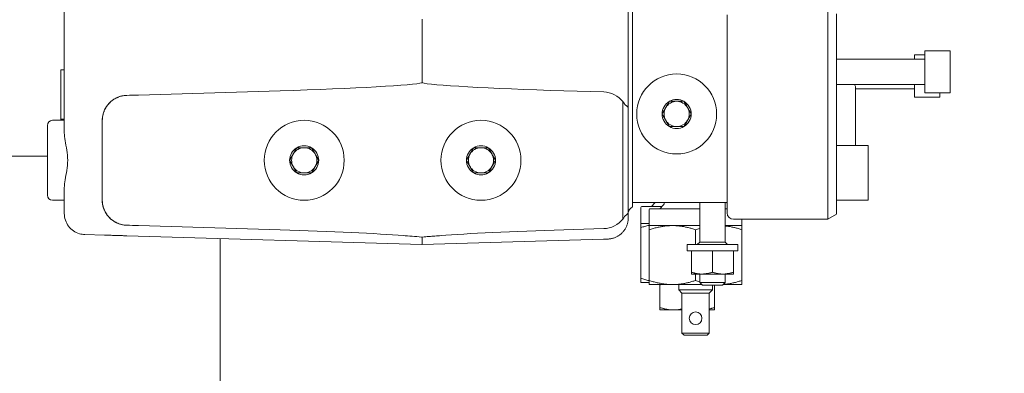
# Model space of a CAD drawing. Extents: x -277 to 148, y -99 to 381.
# Drawn here: x 103 to 112, y 150 to 153 of the extents above; entities that cross this region are included whole.
import ezdxf

# ---------------------------------------------------------------- set-up
doc = ezdxf.new("R2010")
doc.units = 0
doc.header["$LTSCALE"] = 0.5
doc.header["$MEASUREMENT"] = 0
doc.layers.get('Defpoints').update_dxf_attribs({"linetype": 'CONTINUOUS'})
doc.layers.add('DIM', color=86, linetype='CONTINUOUS', lineweight=5)
doc.layers.add('Visible (ANSI)', color=7, linetype='CONTINUOUS', lineweight=9)
doc.styles.add('ARIALNARROW', font='ARIALN.TTF')
doc.dimstyles.new('0375XP', dxfattribs={"dimscale": 26.6667, "dimtxt": 0.0938, "dimasz": 0.0938, "dimexe": 0.046, "dimexo": 0.046, "dimgap": 0.09, "dimtad": 0, "dimdec": 4, "dimzin": 3, "dimdsep": 46, "dimlunit": 4, "dimtxsty": 'ARIALNARROW', "dimcen": -0.0938, "dimclrd": 256, "dimclre": 256, "dimclrt": 256, "dimadec": 0, "dimazin": 0, "dimtfac": 1, "dimtdec": 4, "dimtofl": 0, "dimtmove": 0, "dimatfit": 3, "dimfxl": 1, "dimfrac": 2, "dimtolj": 1, "dimtzin": 0, "dimarcsym": 0})

# ---------------------------------------------------------------- blocks, each defined once
blk = doc.blocks.new('*D40')
at = {"layer": 'Defpoints', "color": 0, "transparency": 16777216}
for p in [(119.3359, 166.9835), (115.4455, 130.9835), (119.3359, 130.9835)]:
    blk.add_point(p, dxfattribs=at)
at = {"layer": 'DIM', "lineweight": -2, "transparency": 16777216}
for p, q in [((118.1093, 166.9835), (114.2188, 166.9835)), ((115.4455, 164.4822), (115.4455, 162.6197)), ((115.4455, 133.4849), (115.4455, 133.6611)), ((118.1093, 130.9835), (114.2188, 130.9835))]:
    blk.add_line(p, q, dxfattribs=at)
at = {"layer": 'DIM', "transparency": 16777216}
for points in [[(115.0286, 164.4822), (115.8624, 164.4822), (115.4455, 166.9835)], [(115.0286, 133.4849), (115.8624, 133.4849), (115.4455, 130.9835)]]:
    blk.add_solid(points, dxfattribs=at)
at = {"layer": 'DIM', "transparency": 16777216, "insert": (115.4455, 148.1404), "char_height": 2.501336, "attachment_point": 5, "rotation": 90, "style": 'ARIALNARROW'}
blk.add_mtext('\\A1;3\'-0" X 7\'-0" DOOR', dxfattribs=at)

msp = doc.modelspace()

# ---------------------------------------------------------------- linework, layer by layer
at = {"layer": 'Visible (ANSI)'}
for p, q in [((109.00937, 155.42102), (109.00937, 151.60212)), ((103.69441, 153.45393), (103.69441, 152.1929)), ((108.97, 152.60146), (108.97, 153.40904)), ((109.8952, 153.29503), (109.8952, 151.44464)), ((110.83699, 153.35409), (110.83699, 151.38558)), ((110.91882, 151.43283), (110.91882, 153.30684)), ((107.04086, 153.25567), (107.04086, 152.66504)), ((111.64716, 152.92102), (111.64716, 152.88165)), ((111.64716, 152.92102), (111.74559, 152.92102)), ((111.74559, 152.96039), (111.74559, 152.56668)), ((111.74559, 152.96039), (111.98181, 152.96039)), ((111.98181, 152.96039), (111.98181, 152.56668)), ((111.74559, 152.88165), (110.91882, 152.88165)), ((103.66291, 152.77222), (103.66291, 152.78292)), ((103.69441, 152.78292), (103.66291, 152.78292)), ((103.66291, 152.67886), (103.66291, 152.77222)), ((103.66291, 152.32015), (103.66291, 152.67886)), ((111.74559, 152.64543), (110.91882, 152.64543)), ((111.64716, 152.64543), (111.64716, 152.52731)), ((104.38725, 152.54698), (104.27795, 152.54374)), ((105.71493, 152.58639), (104.38725, 152.54698)), ((108.74079, 152.57529), (108.3668, 152.58639)), ((111.09598, 152.07456), (111.09598, 152.61787)), ((111.64716, 152.60606), (111.09598, 152.60606)), ((111.74559, 152.56668), (111.98181, 152.56668)), ((111.88338, 152.56668), (111.88338, 152.52731)), ((108.92075, 152.48353), (108.92075, 151.39)), ((111.64716, 152.52731), (111.88338, 152.52731)), ((108.97, 152.42286), (108.97, 151.45069)), ((103.53693, 152.26354), (103.53693, 151.60999)), ((103.58417, 152.31078), (103.69441, 152.31078)), ((103.66291, 152.31078), (103.66291, 152.32015)), ((103.69441, 152.32015), (103.66291, 152.32015)), ((104.04874, 152.30762), (104.04874, 151.56591)), ((104.04976, 152.30762), (104.04976, 151.56591)), ((110.91882, 152.07456), (111.21409, 152.07456)), ((111.21409, 152.07456), (111.21409, 151.56275)), ((103.0411, 151.97391), (103.53693, 151.97391)), ((103.69441, 151.68062), (103.69441, 151.43978)), ((103.58417, 151.56275), (103.69441, 151.56275)), ((109.00937, 151.60212), (109.00937, 151.50042)), ((109.00937, 151.54306), (109.8952, 151.54306)), ((109.21973, 151.5407), (109.18653, 151.50369)), ((109.29847, 151.52102), (109.26527, 151.48401)), ((109.63929, 151.54306), (109.63929, 151.17298)), ((109.87551, 151.54306), (109.87551, 151.17298)), ((110.91882, 151.56275), (111.21409, 151.56275)), ((109.08811, 151.34621), (109.08811, 151.49582)), ((109.28293, 151.50369), (109.09598, 151.50369)), ((109.16685, 151.32653), (109.16685, 151.47613)), ((109.63929, 151.48401), (109.17472, 151.48401)), ((109.8952, 151.48401), (109.87551, 151.48401)), ((110.91882, 151.43283), (110.83699, 151.38558)), ((109.08811, 151.34621), (109.16685, 151.34621)), ((110.83699, 151.38558), (109.95425, 151.38558)), ((110.03299, 151.32653), (110.03299, 151.38558)), ((103.88542, 151.24301), (104.06997, 151.23754)), ((104.27795, 151.32979), (104.38725, 151.32654)), ((104.38725, 151.32654), (105.71493, 151.28714)), ((108.3668, 151.28714), (108.74079, 151.29824)), ((109.08811, 151.30753), (109.08811, 150.83371)), ((109.16685, 151.32653), (109.38338, 151.32653)), ((109.16685, 151.28785), (109.16685, 150.81403)), ((109.38338, 151.32653), (109.63929, 151.32653)), ((109.59992, 151.28785), (109.59992, 151.14936)), ((109.87551, 151.32653), (110.03299, 151.32653)), ((110.03299, 151.28785), (110.03299, 150.81403)), ((104.28009, 151.23131), (107.03833, 151.14944)), ((105.1511, 151.20545), (105.1511, 134.85795)), ((105.1511, 134.85795), (105.1511, 151.20545)), ((108.73865, 151.19975), (107.0434, 151.14944)), ((109.99362, 151.14936), (109.52118, 151.14936)), ((109.52118, 151.09031), (109.52118, 151.14936)), ((109.63929, 151.17298), (109.61567, 151.14936)), ((109.87551, 151.17298), (109.63929, 151.17298)), ((109.87551, 151.17298), (109.89913, 151.14936)), ((109.99362, 151.09031), (109.99362, 151.14936)), ((109.52118, 151.09031), (109.99362, 151.09031)), ((109.56055, 151.09031), (109.56055, 150.89135)), ((109.7574, 151.09031), (109.7574, 150.89135)), ((109.95425, 151.09031), (109.95425, 150.89135)), ((109.65897, 150.87377), (109.56055, 150.87377)), ((109.59992, 150.87377), (109.59992, 150.81403)), ((109.63929, 150.87377), (109.63929, 150.79351)), ((109.85583, 150.87377), (109.65897, 150.87377)), ((109.95425, 150.87377), (109.85583, 150.87377)), ((109.87551, 150.87377), (109.87551, 150.79351)), ((109.08811, 150.79503), (109.16685, 150.79503)), ((109.87551, 150.79351), (109.63929, 150.79351)), ((109.6635, 150.7693), (109.63929, 150.79351)), ((109.8513, 150.7693), (109.87551, 150.79351)), ((109.16685, 150.77535), (109.38338, 150.77535)), ((109.26527, 150.5612), (109.26527, 150.77295)), ((109.65745, 150.77535), (109.38338, 150.77535)), ((109.44244, 150.77535), (109.44244, 150.72613)), ((109.7574, 150.72613), (109.44244, 150.72613)), ((109.47197, 150.69661), (109.44244, 150.72613)), ((109.47197, 150.69661), (109.72787, 150.69661)), ((109.47197, 150.69661), (109.47197, 150.32259)), ((109.6635, 150.7693), (109.8513, 150.7693)), ((109.72787, 150.69661), (109.7574, 150.72613)), ((109.72787, 150.69661), (109.72787, 150.32259)), ((109.7574, 150.7693), (109.7574, 150.72613)), ((109.77709, 150.5612), (109.77709, 150.7693)), ((109.85735, 150.77535), (110.03299, 150.77535)), ((109.37043, 150.53913), (109.26527, 150.53913)), ((109.41602, 150.53913), (109.37043, 150.53913)), ((109.47197, 150.53913), (109.41602, 150.53913)), ((109.77709, 150.53913), (109.72787, 150.53913)), ((109.72787, 150.32259), (109.47197, 150.32259)), ((109.49165, 150.30291), (109.47197, 150.32259)), ((109.70819, 150.30291), (109.72787, 150.32259)), ((109.49165, 150.30291), (109.70819, 150.30291))]:
    msp.add_line(p, q, dxfattribs=at)
for centre, radius in [((109.42275, 152.36983), 0.37402), ((105.9385, 151.93676), 0.37402), ((107.59205, 151.93676), 0.37402), ((109.59992, 150.46039), 0.05906)]:
    msp.add_circle(centre, radius, dxfattribs=at)
for centre, radius, start, end in [((111.04874, 152.61787), 0.04724, 0, 35.685335), ((104.28496, 152.30762), 0.23622, 91.699977, 113.512375), ((108.73378, 152.33917), 0.23622, 37.670897, 88.3), ((104.28496, 152.30762), 0.23622, 131.299626, 136.284142), ((104.28496, 152.30762), 0.23622, 119.818308, 124.659335), ((109.42275, 152.36983), 0.13638, 120, 180), ((109.42275, 152.36983), 0.11811, 90, 150), ((109.42275, 152.36983), 0.13638, 60, 120), ((109.42275, 152.36983), 0.11811, 30, 90), ((109.42275, 152.36983), 0.13638, 0, 60), ((109.42275, 152.36983), 0.13638, 180, 240), ((109.42275, 152.36983), 0.11811, 150, 210), ((109.42275, 152.36983), 0.13638, 300, 0), ((109.42275, 152.36983), 0.11811, 330, 30), ((103.58417, 152.26354), 0.04724, 90, 180), ((109.42275, 152.36983), 0.11811, 210, 270), ((109.42275, 152.36983), 0.11811, 270, 330), ((109.42275, 152.36983), 0.13638, 240, 300), ((105.9385, 151.93676), 0.13638, 60, 120), ((107.59205, 151.93676), 0.13638, 60, 120), ((105.9385, 151.93676), 0.13638, 120, 180), ((105.9385, 151.93676), 0.11811, 150, 210), ((105.9385, 151.93676), 0.11811, 90, 150), ((105.9385, 151.93676), 0.11811, 30, 90), ((105.9385, 151.93676), 0.13638, 0, 60), ((105.9385, 151.93676), 0.11811, 330, 30), ((107.59205, 151.93676), 0.13638, 120, 180), ((107.59205, 151.93676), 0.11811, 150, 210), ((107.59205, 151.93676), 0.11811, 90, 150), ((107.59205, 151.93676), 0.11811, 30, 90), ((107.59205, 151.93676), 0.13638, 0, 60), ((107.59205, 151.93676), 0.11811, 330, 30), ((105.9385, 151.93676), 0.13638, 180, 240), ((105.9385, 151.93676), 0.13638, 300, 0), ((107.59205, 151.93676), 0.13638, 180, 240), ((107.59205, 151.93676), 0.13638, 300, 0), ((105.9385, 151.93676), 0.11811, 210, 270), ((105.9385, 151.93676), 0.13638, 240, 300), ((105.9385, 151.93676), 0.11811, 270, 330), ((107.59205, 151.93676), 0.11811, 210, 270), ((107.59205, 151.93676), 0.13638, 240, 300), ((107.59205, 151.93676), 0.11811, 270, 330), ((103.58417, 151.60999), 0.04724, 180, 270), ((109.18457, 151.57225), 0.04724, 318.107415, 321.843347), ((109.26331, 151.55257), 0.04724, 318.107415, 348.395959), ((109.93653, 151.55257), 0.04724, 191.604041, 208.955024), ((109.03299, 151.44202), 0.06299, 112.024313, 180), ((109.09598, 151.49582), 0.00787, 90, 180), ((109.17472, 151.47613), 0.00787, 90, 180), ((109.95425, 151.44464), 0.05906, 180, 270), ((104.28496, 151.56591), 0.23622, 224.01362, 229.091457), ((104.28496, 151.56591), 0.23622, 246.733112, 268.300024), ((108.73378, 151.53436), 0.23622, 271.7, 322.329103)]:
    msp.add_arc(centre, radius, start, end, dxfattribs=at)
at = {"layer": 'Visible (ANSI)', "extrusion": (0, 0, -1)}
for centre, major_axis, ratio, start_param, end_param in [((105.71376, 152.62574), (1.3271, 0.03939), 0.0296532, 0.0839749, 1.5707953), ((108.36797, 152.62574), (-1.3271, 0.03939), 0.0296532, 4.7123897, 6.1992105), ((105.71149, 107.9264), (-44.62058, -1.32424), 1, 1.5683447, 1.5707963), ((105.71149, 195.94713), (-44.62058, 1.32424), 1, 4.712389, 4.7148406), ((105.71376, 151.24779), (1.3271, -0.03939), 0.0296532, 4.712389, 5.7593324), ((108.36796, 151.24779), (-1.3271, -0.03939), 0.0296532, 0.5238529, 1.5707963), ((111.46235, 151.17569), (-5.3084, 0.15755), 0.0296532, 5.697356, 5.7593324), ((107.07478, 151.39486), (0.17498, 0.08998), 0.8609991, 2.1657453, 2.1888297), ((107.0429, 151.22247), (0.02326, 0.00148), 0.1153711, 1.4789266, 1.6657941)]:
    msp.add_ellipse(centre, major_axis=major_axis, ratio=ratio, start_param=start_param, end_param=end_param, dxfattribs=at)
at = {"layer": 'Visible (ANSI)'}
for points, knots in [([(107.04086, 152.66504), (107.04086, 152.66494), (107.04084, 152.66474), (107.04071, 152.66441), (107.04048, 152.66407), (107.04018, 152.66376), (107.03983, 152.66346), (107.0394, 152.66317), (107.03891, 152.66287), (107.03836, 152.66258), (107.03774, 152.66229), (107.03706, 152.66199), (107.03655, 152.66179), (107.03629, 152.66169)], [0, 0, 0, 0, 0.09090909, 0.18181818, 0.27272727, 0.36363636, 0.45454545, 0.54545455, 0.63636364, 0.72727273, 0.81818182, 0.90909091, 0.99999856, 0.99999856, 0.99999856, 0.99999856]), ([(107.04544, 152.66169), (107.04518, 152.66179), (107.04467, 152.66199), (107.04399, 152.66229), (107.04337, 152.66258), (107.04282, 152.66287), (107.04233, 152.66317), (107.0419, 152.66346), (107.04154, 152.66376), (107.04125, 152.66407), (107.04102, 152.66441), (107.04089, 152.66474), (107.04086, 152.66494), (107.04086, 152.66504)], [0.00000279, 0.00000279, 0.00000279, 0.00000279, 0.09090909, 0.18181818, 0.27272727, 0.36363636, 0.45454545, 0.54545455, 0.63636364, 0.72727273, 0.81818182, 0.90909091, 1, 1, 1, 1]), ([(104.27786, 152.5436), (104.27344, 152.54346), (104.26903, 152.54319), (104.26462, 152.5428), (104.26356, 152.54271), (104.26251, 152.54261), (104.26145, 152.5425), (104.25599, 152.54194), (104.25054, 152.54119), (104.24512, 152.54025), (104.23975, 152.53931), (104.2344, 152.53819), (104.22912, 152.53689), (104.22375, 152.53556), (104.21843, 152.53405), (104.21317, 152.53235), (104.20795, 152.53067), (104.20277, 152.5288), (104.19767, 152.52675), (104.19498, 152.52566), (104.1923, 152.52453), (104.18965, 152.52335), (104.18728, 152.52229), (104.18492, 152.5212), (104.18258, 152.52006), (104.17763, 152.51766), (104.17278, 152.51508), (104.16802, 152.51234), (104.16326, 152.5096), (104.15861, 152.50671), (104.15406, 152.50364), (104.15274, 152.50276), (104.15142, 152.50185), (104.15012, 152.50094), (104.14693, 152.4987), (104.14379, 152.49637), (104.14071, 152.49397), (104.13637, 152.49059), (104.13215, 152.48705), (104.12807, 152.48338), (104.12398, 152.47971), (104.12003, 152.4759), (104.11621, 152.47196), (104.11563, 152.47136), (104.11506, 152.47076), (104.11448, 152.47015), (104.11128, 152.46677), (104.10818, 152.4633), (104.10519, 152.45974), (104.10165, 152.45553), (104.09826, 152.45119), (104.09502, 152.44674), (104.09179, 152.44231), (104.08872, 152.43777), (104.08581, 152.43313), (104.08288, 152.42845), (104.08012, 152.42368), (104.07753, 152.41881), (104.07494, 152.41396), (104.07252, 152.409), (104.07027, 152.40397), (104.06868, 152.40039), (104.06717, 152.39677), (104.06575, 152.39312), (104.06518, 152.39163), (104.06461, 152.39013), (104.06406, 152.38863), (104.06217, 152.38345), (104.06047, 152.3782), (104.05895, 152.37291), (104.05743, 152.36761), (104.0561, 152.36228), (104.05495, 152.35689), (104.05474, 152.3559), (104.05453, 152.3549), (104.05433, 152.35391), (104.05345, 152.3495), (104.0527, 152.34505), (104.05207, 152.34059), (104.0513, 152.33512), (104.05072, 152.32963), (104.05034, 152.32413), (104.05022, 152.32243), (104.05012, 152.32073), (104.05004, 152.31903), (104.04985, 152.31523), (104.04976, 152.31143), (104.04976, 152.30762)], [0.0000012, 0.0000012, 0.0000012, 0.0000012, 0.03666001, 0.03666001, 0.03666001, 0.04545455, 0.04545455, 0.04545455, 0.09090909, 0.09090909, 0.09090909, 0.13599746, 0.13599746, 0.13599746, 0.18181818, 0.18181818, 0.18181818, 0.22727273, 0.22727273, 0.22727273, 0.25125359, 0.25125359, 0.25125359, 0.27272727, 0.27272727, 0.27272727, 0.31818182, 0.31818182, 0.31818182, 0.36363636, 0.36363636, 0.36363636, 0.3768193, 0.3768193, 0.3768193, 0.40909091, 0.40909091, 0.40909091, 0.45454545, 0.45454545, 0.45454545, 0.5, 0.5, 0.5, 0.50691949, 0.50691949, 0.50691949, 0.54545455, 0.54545455, 0.54545455, 0.59090909, 0.59090909, 0.59090909, 0.63617293, 0.63617293, 0.63617293, 0.68181818, 0.68181818, 0.68181818, 0.72727273, 0.72727273, 0.72727273, 0.75955108, 0.75955108, 0.75955108, 0.77272727, 0.77272727, 0.77272727, 0.81818182, 0.81818182, 0.81818182, 0.86363636, 0.86363636, 0.86363636, 0.87200367, 0.87200367, 0.87200367, 0.90909091, 0.90909091, 0.90909091, 0.95454545, 0.95454545, 0.95454545, 0.96860546, 0.96860546, 0.96860546, 0.99999939, 0.99999939, 0.99999939, 0.99999939]), ([(104.11422, 152.47087), (104.09664, 152.45248), (104.08188, 152.43093), (104.06043, 152.38519), (104.05336, 152.36046), (104.04929, 152.32629), (104.04874, 152.31695), (104.04874, 152.30762)], [0, 0, 0, 0, 0.19392331, 0.19392331, 0.38502826, 0.38502826, 0.45610125, 0.45610125, 0.45610125, 0.45610125]), ([(108.94329, 152.45313), (108.942, 152.45386), (108.94072, 152.45511), (108.93788, 152.45846), (108.93625, 152.46089), (108.93473, 152.46334)], [-0.047692881, -0.047692881, -0.047692881, -0.047692881, -0.027504341, -0.027504341, -0.000002278, -0.000002278, -0.000002278, -0.000002278]), ([(108.97, 152.42286), (108.97, 152.42397), (108.96986, 152.42512), (108.96958, 152.4263), (108.96931, 152.42748), (108.96889, 152.42869), (108.96833, 152.42993), (108.96805, 152.43054), (108.96773, 152.43116), (108.96739, 152.43178), (108.96703, 152.43242), (108.96664, 152.43305), (108.96622, 152.4337), (108.96537, 152.43497), (108.96438, 152.43627), (108.96325, 152.43757), (108.96213, 152.43888), (108.96086, 152.44019), (108.95945, 152.4415), (108.95805, 152.44282), (108.95651, 152.44413), (108.95484, 152.44544), (108.95317, 152.44675), (108.95136, 152.44805), (108.94943, 152.44934), (108.94845, 152.44999), (108.94744, 152.45064), (108.94639, 152.45128), (108.94539, 152.4519), (108.94435, 152.45252), (108.94329, 152.45313)], [0, 0, 0, 0, 0.125, 0.125, 0.125, 0.25, 0.25, 0.25, 0.3119631, 0.3119631, 0.3119631, 0.375, 0.375, 0.375, 0.5, 0.5, 0.5, 0.625, 0.625, 0.625, 0.75, 0.75, 0.75, 0.875, 0.875, 0.875, 0.9386819, 0.9386819, 0.9386819, 1, 1, 1, 1]), ([(103.69441, 151.68062), (103.6944, 151.70273), (103.6978, 151.72719), (103.70719, 151.78119), (103.71334, 151.81091), (103.72287, 151.87262), (103.72608, 151.90465), (103.72608, 151.96888), (103.72287, 152.00091), (103.71334, 152.06262), (103.70719, 152.09234), (103.6978, 152.14633), (103.6944, 152.1708), (103.69441, 152.1929)], [-3.5635514, -3.5635514, -3.5635514, -3.5635514, -3.331548, -3.331548, -3.0868249, -3.0868249, -2.8421018, -2.8421018, -2.5973787, -2.5973787, -2.3526557, -2.3526557, -2.1206522, -2.1206522, -2.1206522, -2.1206522]), ([(104.04874, 151.56591), (104.04874, 151.54036), (104.05299, 151.51448), (104.0692, 151.46653), (104.0812, 151.44379), (104.10209, 151.41607), (104.10837, 151.40871), (104.11508, 151.40177)], [0, 0, 0, 0, 0.19467931, 0.19467931, 0.38570357, 0.38570357, 0.45920606, 0.45920606, 0.45920606, 0.45920606]), ([(104.04976, 151.56591), (104.04976, 151.56158), (104.04988, 151.55726), (104.05012, 151.55295), (104.05018, 151.55176), (104.05025, 151.55058), (104.05034, 151.5494), (104.05072, 151.5439), (104.0513, 151.5384), (104.05207, 151.53294), (104.05277, 151.52794), (104.05364, 151.52296), (104.05466, 151.51803), (104.05475, 151.51756), (104.05485, 151.5171), (104.05495, 151.51664), (104.0561, 151.51125), (104.05743, 151.50591), (104.05895, 151.50062), (104.06047, 151.49533), (104.06218, 151.49008), (104.06407, 151.4849), (104.0648, 151.48289), (104.06555, 151.4809), (104.06634, 151.47892), (104.06758, 151.47577), (104.0689, 151.47265), (104.07028, 151.46955), (104.07252, 151.46452), (104.07494, 151.45957), (104.07753, 151.45471), (104.08011, 151.44986), (104.08286, 151.44511), (104.08578, 151.44045), (104.08605, 151.44001), (104.08633, 151.43957), (104.08661, 151.43913), (104.08928, 151.43493), (104.09209, 151.43081), (104.09502, 151.42678), (104.09826, 151.42233), (104.10166, 151.41799), (104.10519, 151.41379), (104.10848, 151.40987), (104.11189, 151.40608), (104.11542, 151.40239), (104.11568, 151.40212), (104.11595, 151.40184), (104.11622, 151.40156), (104.12003, 151.39762), (104.12398, 151.39382), (104.12807, 151.39014), (104.13215, 151.38647), (104.13637, 151.38294), (104.14071, 151.37956), (104.14411, 151.37691), (104.14758, 151.37435), (104.15112, 151.37189), (104.15209, 151.37122), (104.15307, 151.37055), (104.15405, 151.36989), (104.15861, 151.36682), (104.16326, 151.36393), (104.16801, 151.36119), (104.17277, 151.35845), (104.17763, 151.35588), (104.18257, 151.35347), (104.18525, 151.35217), (104.18795, 151.35092), (104.19067, 151.34973), (104.19298, 151.34871), (104.19532, 151.34773), (104.19766, 151.34678), (104.20277, 151.34473), (104.20794, 151.34286), (104.21316, 151.34118), (104.21838, 151.33949), (104.22366, 151.33799), (104.22899, 151.33667), (104.22938, 151.33658), (104.22977, 151.33648), (104.23016, 151.33638), (104.23511, 151.33519), (104.2401, 151.33415), (104.24512, 151.33328), (104.25054, 151.33234), (104.25599, 151.33159), (104.26145, 151.33103), (104.26289, 151.33088), (104.26432, 151.33075), (104.26576, 151.33063), (104.26979, 151.33029), (104.27382, 151.33006), (104.27786, 151.32993)], [0.00000067, 0.00000067, 0.00000067, 0.00000067, 0.03567784, 0.03567784, 0.03567784, 0.04545455, 0.04545455, 0.04545455, 0.09090909, 0.09090909, 0.09090909, 0.13246819, 0.13246819, 0.13246819, 0.13636364, 0.13636364, 0.13636364, 0.18181818, 0.18181818, 0.18181818, 0.22727273, 0.22727273, 0.22727273, 0.24482046, 0.24482046, 0.24482046, 0.27272727, 0.27272727, 0.27272727, 0.31818182, 0.31818182, 0.31818182, 0.36363636, 0.36363636, 0.36363636, 0.36792975, 0.36792975, 0.36792975, 0.40909091, 0.40909091, 0.40909091, 0.45454545, 0.45454545, 0.45454545, 0.49682084, 0.49682084, 0.49682084, 0.5, 0.5, 0.5, 0.54545455, 0.54545455, 0.54545455, 0.59090909, 0.59090909, 0.59090909, 0.6265606, 0.6265606, 0.6265606, 0.63636364, 0.63636364, 0.63636364, 0.68181818, 0.68181818, 0.68181818, 0.72727273, 0.72727273, 0.72727273, 0.75183494, 0.75183494, 0.75183494, 0.77272727, 0.77272727, 0.77272727, 0.81818182, 0.81818182, 0.81818182, 0.86363636, 0.86363636, 0.86363636, 0.86698335, 0.86698335, 0.86698335, 0.90909091, 0.90909091, 0.90909091, 0.95454545, 0.95454545, 0.95454545, 0.96650439, 0.96650439, 0.96650439, 0.99999881, 0.99999881, 0.99999881, 0.99999881]), ([(103.69441, 151.43978), (103.69442, 151.41845), (103.69797, 151.39684), (103.71152, 151.35683), (103.72155, 151.33788), (103.74674, 151.30449), (103.76224, 151.28965), (103.79666, 151.26588), (103.81603, 151.25667), (103.85208, 151.24615), (103.86878, 151.24352), (103.88542, 151.24302)], [0, 0, 0, 0, 0.16254084, 0.16254084, 0.32187572, 0.32187572, 0.48127103, 0.48127103, 0.64062543, 0.64062543, 0.76744648, 0.76744648, 0.76744648, 0.76744648]), ([(108.94328, 151.42041), (108.95204, 151.42542), (108.95875, 151.43075), (108.96766, 151.44106), (108.96995, 151.44603), (108.97, 151.45059), (108.97, 151.45064), (108.97, 151.45069)], [0.00000821, 0.00000821, 0.00000821, 0.00000821, 0.13808866, 0.13808866, 0.27308089, 0.27308089, 0.2745821, 0.2745821, 0.2745821, 0.2745821]), ([(108.97, 151.45069), (108.97, 151.4487), (108.97, 151.4467), (108.97, 151.44466), (108.97, 151.44288), (108.97, 151.44107), (108.97, 151.43925), (108.97, 151.439), (108.97, 151.43875), (108.97, 151.4385), (108.97, 151.43642), (108.97, 151.43431), (108.97, 151.43219), (108.97, 151.43006), (108.97, 151.42791), (108.97, 151.42573), (108.97, 151.42355), (108.97, 151.42135), (108.97, 151.41911), (108.97, 151.41687), (108.97, 151.4146), (108.97, 151.41228), (108.97, 151.40996), (108.97, 151.40759), (108.97, 151.40517), (108.97, 151.40274), (108.97, 151.40026), (108.97, 151.39771)], [0.00000181, 0.00000181, 0.00000181, 0.00000181, 0.125, 0.125, 0.125, 0.23486615, 0.23486615, 0.23486615, 0.25, 0.25, 0.25, 0.375, 0.375, 0.375, 0.5, 0.5, 0.5, 0.625, 0.625, 0.625, 0.75, 0.75, 0.75, 0.875, 0.875, 0.875, 1, 1, 1, 1]), ([(108.97, 151.39733), (108.96999, 151.39286), (108.96966, 151.38379), (108.96822, 151.37017), (108.96581, 151.35656), (108.96246, 151.34317), (108.95817, 151.33004), (108.95298, 151.31724), (108.9469, 151.30484), (108.93997, 151.29291), (108.93223, 151.28149), (108.92371, 151.27065), (108.91446, 151.26044), (108.90453, 151.25091), (108.89395, 151.24209), (108.88278, 151.23402), (108.87107, 151.22676), (108.85887, 151.22033), (108.84625, 151.21477), (108.83326, 151.2101), (108.81998, 151.20635), (108.80646, 151.20354), (108.7928, 151.20168), (108.78364, 151.20109), (108.77906, 151.20095)], [0.00125177, 0.00125177, 0.00125177, 0.00125177, 0.04545455, 0.09090909, 0.13636364, 0.18181818, 0.22727273, 0.27272727, 0.31818182, 0.36363636, 0.40909091, 0.45454545, 0.5, 0.54545455, 0.59090909, 0.63636364, 0.68181818, 0.72727273, 0.77272727, 0.81818182, 0.86363636, 0.90909091, 0.95454545, 0.99974692, 0.99974692, 0.99974692, 0.99974692]), ([(108.93473, 151.41019), (108.93623, 151.41262), (108.93785, 151.41502), (108.94068, 151.41838), (108.94198, 151.41965), (108.94328, 151.4204)], [-0.047886738, -0.047886738, -0.047886738, -0.047886738, -0.020533843, -0.020533843, -0.000004784, -0.000004784, -0.000004784, -0.000004784]), ([(109.16685, 151.32987), (109.16517, 151.32949), (109.1575, 151.32769), (109.14377, 151.32426), (109.12551, 151.31923), (109.107, 151.31369), (109.09444, 151.30964), (109.08811, 151.30753)], [0.64332883, 0.64332883, 0.64332883, 0.64332883, 0.66666667, 0.75, 0.83333333, 0.91666667, 1, 1, 1, 1]), ([(109.63929, 151.30003), (109.63862, 151.29984), (109.63183, 151.2979), (109.61881, 151.29401), (109.60625, 151.28996), (109.59992, 151.28785)], [0.82421814, 0.82421814, 0.82421814, 0.82421814, 0.83333333, 0.91666667, 1, 1, 1, 1]), ([(110.03299, 151.28785), (110.0271, 151.28981), (110.0154, 151.29359), (109.99819, 151.29878), (109.98122, 151.30353), (109.96446, 151.30783), (109.94785, 151.3117), (109.93133, 151.31513), (109.91488, 151.31813), (109.89847, 151.32069), (109.88535, 151.32238), (109.87769, 151.32322), (109.87551, 151.32345)], [0, 0, 0, 0, 0.07692308, 0.15384615, 0.23076923, 0.30769231, 0.38461538, 0.46153846, 0.53846154, 0.61538462, 0.69230769, 0.72305179, 0.72305179, 0.72305179, 0.72305179]), ([(104.09195, 151.23688), (104.09884, 151.23668), (104.10733, 151.23643), (104.11598, 151.23617), (104.11705, 151.23614)], [0.089939554, 0.089939554, 0.089939554, 0.089939554, 0.166666667, 0.177482421, 0.177482421, 0.177482421, 0.177482421]), ([(104.17391, 151.23445), (104.17714, 151.23436), (104.18432, 151.23414), (104.19099, 151.23394), (104.19463, 151.23384)], [0.377948069, 0.377948069, 0.377948069, 0.377948069, 0.416666667, 0.466520782, 0.466520782, 0.466520782, 0.466520782]), ([(104.23182, 151.23273), (104.23235, 151.23272), (104.23765, 151.23256), (104.24715, 151.23228), (104.25932, 151.23192), (104.26801, 151.23166), (104.27273, 151.23152), (104.27399, 151.23148)], [0.65751806, 0.65751806, 0.65751806, 0.65751806, 0.66666667, 0.75, 0.83333333, 0.91666667, 0.94800444, 0.94800444, 0.94800444, 0.94800444]), ([(107.04086, 151.14936), (107.04086, 151.14936), (107.04087, 151.14951), (107.04087, 151.14981), (107.04087, 151.15011), (107.04087, 151.15056), (107.04087, 151.15116), (107.04087, 151.15176), (107.04087, 151.15251), (107.04087, 151.15341), (107.04087, 151.1543), (107.04087, 151.15534), (107.04087, 151.15652), (107.04087, 151.15771), (107.04087, 151.15904), (107.04087, 151.16051), (107.04087, 151.16198), (107.04087, 151.16359), (107.04087, 151.16533), (107.04087, 151.16707), (107.04087, 151.16895), (107.04087, 151.17095), (107.04087, 151.17296), (107.04087, 151.1751), (107.04087, 151.17737), (107.04087, 151.17963), (107.04086, 151.18202), (107.04086, 151.18452), (107.04086, 151.18702), (107.04086, 151.18964), (107.04086, 151.19236), (107.04086, 151.19509), (107.04086, 151.19793), (107.04086, 151.20087), (107.04086, 151.20381), (107.04086, 151.20686), (107.04086, 151.20999), (107.04086, 151.21313), (107.04086, 151.21635), (107.04086, 151.21966)], [0, 0, 0, 0, 0.0769231, 0.0769231, 0.0769231, 0.1538462, 0.1538462, 0.1538462, 0.2307692, 0.2307692, 0.2307692, 0.3076923, 0.3076923, 0.3076923, 0.3846154, 0.3846154, 0.3846154, 0.4615385, 0.4615385, 0.4615385, 0.5384615, 0.5384615, 0.5384615, 0.6153846, 0.6153846, 0.6153846, 0.6923077, 0.6923077, 0.6923077, 0.7692308, 0.7692308, 0.7692308, 0.8461538, 0.8461538, 0.8461538, 0.9230769, 0.9230769, 0.9230769, 1, 1, 1, 1]), ([(107.0434, 151.14944), (107.04312, 151.14943), (107.04284, 151.14942), (107.04256, 151.14941), (107.04227, 151.1494), (107.04199, 151.1494), (107.04171, 151.14939), (107.04143, 151.14938), (107.04115, 151.14937), (107.04086, 151.14936)], [0.00010423, 0.00010423, 0.00010423, 0.00010423, 0.33333333, 0.33333333, 0.33333333, 0.66666667, 0.66666667, 0.66666667, 0.99999948, 0.99999948, 0.99999948, 0.99999948]), ([(107.21825, 151.23337), (107.19969, 151.23186), (107.18091, 151.23036), (107.16191, 151.22886), (107.14291, 151.22737), (107.12368, 151.22588), (107.10423, 151.22439), (107.08478, 151.2229), (107.0651, 151.22141), (107.0452, 151.21993)], [0, 0, 0, 0, 0.33333333, 0.33333333, 0.33333333, 0.66666667, 0.66666667, 0.66666667, 0.99999759, 0.99999759, 0.99999759, 0.99999759]), ([(108.77899, 151.20095), (108.77437, 151.20081), (108.7698, 151.20068), (108.76528, 151.20054), (108.76075, 151.20041), (108.75628, 151.20027), (108.75184, 151.20014), (108.7474, 151.20001), (108.74301, 151.19988), (108.73865, 151.19975)], [0, 0, 0, 0, 0.3333333, 0.3333333, 0.3333333, 0.6666667, 0.6666667, 0.6666667, 1, 1, 1, 1]), ([(109.16685, 150.81137), (109.16517, 150.81176), (109.1575, 150.81355), (109.14377, 150.81699), (109.12551, 150.82201), (109.107, 150.82755), (109.09444, 150.8316), (109.08811, 150.83371)], [0.64332881, 0.64332881, 0.64332881, 0.64332881, 0.66666667, 0.75, 0.83333333, 0.91666667, 1, 1, 1, 1]), ([(109.63929, 150.80184), (109.63862, 150.80203), (109.63183, 150.80397), (109.61881, 150.80787), (109.60625, 150.81192), (109.59992, 150.81403)], [0.82421813, 0.82421813, 0.82421813, 0.82421813, 0.83333333, 0.91666667, 1, 1, 1, 1]), ([(110.03299, 150.81403), (110.0271, 150.81206), (110.0154, 150.80829), (109.99819, 150.80309), (109.98122, 150.79835), (109.96446, 150.79404), (109.94785, 150.79018), (109.93133, 150.78674), (109.91488, 150.78374), (109.89847, 150.78118), (109.88206, 150.77907), (109.86889, 150.77774), (109.86119, 150.77711), (109.85895, 150.77695)], [0, 0, 0, 0, 0.07692308, 0.15384615, 0.23076923, 0.30769231, 0.38461538, 0.46153846, 0.53846154, 0.61538462, 0.69230769, 0.76923077, 0.8007682, 0.8007682, 0.8007682, 0.8007682]), ([(109.41602, 150.53913), (109.41986, 150.53939), (109.42755, 150.54004), (109.43905, 150.54141), (109.45055, 150.54315), (109.46152, 150.54515), (109.46867, 150.54666), (109.47197, 150.54739)], [0, 0, 0, 0, 0.11111111, 0.22222222, 0.33333333, 0.44444444, 0.53935536, 0.53935536, 0.53935536, 0.53935536]), ([(109.72787, 150.54739), (109.72844, 150.54752), (109.73286, 150.54852), (109.74119, 150.55053), (109.75295, 150.5537), (109.76488, 150.55723), (109.77299, 150.55984), (109.77709, 150.5612)], [0.53935536, 0.53935536, 0.53935536, 0.53935536, 0.55555556, 0.66666667, 0.77777778, 0.88888889, 1, 1, 1, 1])]:
    msp.add_open_spline(points, degree=3, knots=knots, dxfattribs=at)
for points in [[(108.97, 152.60146), (108.97, 152.59656), (108.97, 152.58672), (108.97, 152.57177), (108.97, 152.55674), (108.97, 152.54171), (108.97, 152.5267), (108.97, 152.51173), (108.97, 152.49681), (108.97, 152.48197), (108.97, 152.46717), (108.97, 152.4524), (108.97, 152.43762), (108.97, 152.42777), (108.97, 152.42286)], [(104.15062, 152.50192), (104.14312, 152.49674), (104.13591, 152.49111), (104.12905, 152.48509)], [(104.19072, 152.52423), (104.18278, 152.52077), (104.17501, 152.51687), (104.1675, 152.51257)], [(108.93473, 152.46334), (108.9304, 152.47029), (108.92574, 152.47704), (108.92075, 152.48353)], [(109.35456, 152.48794), (109.35327, 152.48571), (109.35073, 152.48131), (109.34708, 152.47498), (109.34355, 152.46886), (109.34011, 152.46291), (109.33675, 152.4571), (109.33344, 152.45136), (109.33017, 152.44569), (109.32692, 152.44007), (109.32369, 152.43447), (109.32047, 152.42889), (109.31725, 152.42331), (109.31401, 152.41771), (109.31077, 152.41209), (109.30749, 152.40642), (109.30418, 152.40068), (109.30083, 152.39487), (109.29739, 152.38892), (109.29386, 152.3828), (109.2902, 152.37647), (109.28767, 152.37207), (109.28637, 152.36983)], [(109.49095, 152.48794), (109.48836, 152.48794), (109.48328, 152.48794), (109.47597, 152.48794), (109.46891, 152.48794), (109.46204, 152.48794), (109.45532, 152.48794), (109.4487, 152.48794), (109.44216, 152.48794), (109.43567, 152.48794), (109.4292, 152.48794), (109.42275, 152.48794), (109.41631, 152.48794), (109.40984, 152.48794), (109.40335, 152.48794), (109.39681, 152.48794), (109.39018, 152.48794), (109.38347, 152.48794), (109.3766, 152.48794), (109.36954, 152.48794), (109.36223, 152.48794), (109.35715, 152.48794), (109.35456, 152.48794)], [(109.55914, 152.36983), (109.55784, 152.37207), (109.5553, 152.37647), (109.55165, 152.3828), (109.54812, 152.38892), (109.54468, 152.39487), (109.54133, 152.40068), (109.53802, 152.40642), (109.53474, 152.41209), (109.5315, 152.41771), (109.52826, 152.42331), (109.52504, 152.42889), (109.52182, 152.43447), (109.51858, 152.44007), (109.51534, 152.44569), (109.51207, 152.45136), (109.50876, 152.4571), (109.5054, 152.46291), (109.50196, 152.46886), (109.49843, 152.47498), (109.49478, 152.48131), (109.49224, 152.48571), (109.49095, 152.48794)], [(109.28637, 152.36983), (109.28767, 152.3676), (109.2902, 152.3632), (109.29386, 152.35687), (109.29739, 152.35075), (109.30083, 152.3448), (109.30418, 152.33899), (109.30749, 152.33325), (109.31077, 152.32758), (109.31401, 152.32196), (109.31725, 152.31636), (109.32047, 152.31078), (109.32369, 152.3052), (109.32692, 152.2996), (109.33017, 152.29398), (109.33344, 152.28831), (109.33675, 152.28257), (109.34011, 152.27676), (109.34355, 152.27081), (109.34708, 152.26469), (109.35073, 152.25836), (109.35327, 152.25396), (109.35456, 152.25172)], [(109.49095, 152.25172), (109.49224, 152.25396), (109.49478, 152.25836), (109.49843, 152.26469), (109.50196, 152.27081), (109.5054, 152.27676), (109.50876, 152.28257), (109.51207, 152.28831), (109.51534, 152.29398), (109.51858, 152.2996), (109.52182, 152.3052), (109.52504, 152.31078), (109.52826, 152.31636), (109.5315, 152.32196), (109.53474, 152.32758), (109.53802, 152.33325), (109.54133, 152.33899), (109.54468, 152.3448), (109.54812, 152.35075), (109.55165, 152.35687), (109.5553, 152.3632), (109.55784, 152.3676), (109.55914, 152.36983)], [(109.35456, 152.25172), (109.35715, 152.25172), (109.36223, 152.25172), (109.36954, 152.25172), (109.3766, 152.25172), (109.38347, 152.25172), (109.39018, 152.25172), (109.39681, 152.25172), (109.40335, 152.25172), (109.40984, 152.25172), (109.41631, 152.25172), (109.42275, 152.25172), (109.4292, 152.25172), (109.43567, 152.25172), (109.44216, 152.25172), (109.4487, 152.25172), (109.45532, 152.25172), (109.46204, 152.25172), (109.46891, 152.25172), (109.47597, 152.25172), (109.48328, 152.25172), (109.48836, 152.25172), (109.49095, 152.25172)], [(105.87031, 152.05487), (105.86879, 152.05224), (105.86581, 152.04709), (105.86156, 152.03972), (105.85746, 152.03261), (105.85348, 152.02572), (105.84958, 152.01896), (105.84572, 152.01229), (105.84191, 152.00568), (105.83811, 151.9991), (105.83432, 151.99254), (105.83052, 151.98596), (105.82671, 151.97935), (105.82286, 151.97268), (105.81895, 151.96592), (105.81497, 151.95903), (105.81087, 151.95192), (105.80662, 151.94455), (105.80364, 151.9394), (105.80212, 151.93676)], [(106.00669, 152.05487), (106.00365, 152.05487), (105.9977, 152.05487), (105.98919, 152.05487), (105.98099, 152.05487), (105.97303, 152.05487), (105.96522, 152.05487), (105.95752, 152.05487), (105.94989, 152.05487), (105.94229, 152.05487), (105.93471, 152.05487), (105.92711, 152.05487), (105.91949, 152.05487), (105.91178, 152.05487), (105.90398, 152.05487), (105.89602, 152.05487), (105.88781, 152.05487), (105.87931, 152.05487), (105.87335, 152.05487), (105.87031, 152.05487)], [(106.07488, 151.93676), (106.07336, 151.9394), (106.07039, 151.94455), (106.06613, 151.95192), (106.06203, 151.95903), (106.05805, 151.96592), (106.05415, 151.97268), (106.0503, 151.97935), (106.04648, 151.98596), (106.04268, 151.99254), (106.0389, 151.9991), (106.03509, 152.00568), (106.03128, 152.01229), (106.02743, 152.01896), (106.02353, 152.02572), (106.01955, 152.03261), (106.01545, 152.03972), (106.01119, 152.04709), (106.00821, 152.05224), (106.00669, 152.05487)], [(107.52385, 152.05487), (107.52234, 152.05224), (107.51936, 152.04709), (107.5151, 152.03972), (107.511, 152.03261), (107.50702, 152.02572), (107.50312, 152.01896), (107.49927, 152.01229), (107.49545, 152.00568), (107.49165, 151.9991), (107.48787, 151.99254), (107.48406, 151.98596), (107.48025, 151.97935), (107.4764, 151.97268), (107.4725, 151.96592), (107.46852, 151.95903), (107.46442, 151.95192), (107.46016, 151.94455), (107.45718, 151.9394), (107.45566, 151.93676)], [(107.66024, 152.05487), (107.6572, 152.05487), (107.65124, 152.05487), (107.64273, 152.05487), (107.63453, 152.05487), (107.62657, 152.05487), (107.61877, 152.05487), (107.61106, 152.05487), (107.60343, 152.05487), (107.59583, 152.05487), (107.58826, 152.05487), (107.58066, 152.05487), (107.57303, 152.05487), (107.56533, 152.05487), (107.55752, 152.05487), (107.54956, 152.05487), (107.54136, 152.05487), (107.53285, 152.05487), (107.52689, 152.05487), (107.52385, 152.05487)], [(107.72843, 151.93676), (107.72691, 151.9394), (107.72393, 151.94455), (107.71968, 151.95192), (107.71557, 151.95903), (107.71159, 151.96592), (107.70769, 151.97268), (107.70384, 151.97935), (107.70003, 151.98596), (107.69623, 151.99254), (107.69244, 151.9991), (107.68864, 152.00568), (107.68482, 152.01229), (107.68097, 152.01896), (107.67707, 152.02572), (107.67309, 152.03261), (107.66899, 152.03972), (107.66473, 152.04709), (107.66176, 152.05224), (107.66024, 152.05487)], [(105.80212, 151.93676), (105.80364, 151.93413), (105.80662, 151.92897), (105.81087, 151.92161), (105.81497, 151.9145), (105.81895, 151.90761), (105.82286, 151.90085), (105.82671, 151.89418), (105.83052, 151.88757), (105.83432, 151.88099), (105.83811, 151.87443), (105.84191, 151.86785), (105.84572, 151.86124), (105.84958, 151.85457), (105.85348, 151.84781), (105.85746, 151.84092), (105.86156, 151.83381), (105.86581, 151.82644), (105.86879, 151.82129), (105.87031, 151.81865)], [(106.00669, 151.81865), (106.00821, 151.82129), (106.01119, 151.82644), (106.01545, 151.83381), (106.01955, 151.84092), (106.02353, 151.84781), (106.02743, 151.85457), (106.03128, 151.86124), (106.03509, 151.86785), (106.0389, 151.87443), (106.04268, 151.88099), (106.04648, 151.88757), (106.0503, 151.89418), (106.05415, 151.90085), (106.05805, 151.90761), (106.06203, 151.9145), (106.06613, 151.92161), (106.07039, 151.92897), (106.07336, 151.93413), (106.07488, 151.93676)], [(107.45566, 151.93676), (107.45718, 151.93413), (107.46016, 151.92897), (107.46442, 151.92161), (107.46852, 151.9145), (107.4725, 151.90761), (107.4764, 151.90085), (107.48025, 151.89418), (107.48406, 151.88757), (107.48787, 151.88099), (107.49165, 151.87443), (107.49545, 151.86785), (107.49927, 151.86124), (107.50312, 151.85457), (107.50702, 151.84781), (107.511, 151.84092), (107.5151, 151.83381), (107.51936, 151.82644), (107.52234, 151.82129), (107.52385, 151.81865)], [(107.66024, 151.81865), (107.66176, 151.82129), (107.66473, 151.82644), (107.66899, 151.83381), (107.67309, 151.84092), (107.67707, 151.84781), (107.68097, 151.85457), (107.68482, 151.86124), (107.68864, 151.86785), (107.69244, 151.87443), (107.69623, 151.88099), (107.70003, 151.88757), (107.70384, 151.89418), (107.70769, 151.90085), (107.71159, 151.90761), (107.71557, 151.9145), (107.71968, 151.92161), (107.72393, 151.92897), (107.72691, 151.93413), (107.72843, 151.93676)], [(105.87031, 151.81865), (105.87335, 151.81865), (105.87931, 151.81865), (105.88781, 151.81865), (105.89602, 151.81865), (105.90398, 151.81865), (105.91178, 151.81865), (105.91949, 151.81865), (105.92711, 151.81865), (105.93472, 151.81865), (105.94229, 151.81865), (105.94989, 151.81865), (105.95752, 151.81865), (105.96522, 151.81865), (105.97303, 151.81865), (105.98099, 151.81865), (105.98919, 151.81865), (105.9977, 151.81865), (106.00365, 151.81865), (106.00669, 151.81865)], [(107.52385, 151.81865), (107.52689, 151.81865), (107.53285, 151.81865), (107.54136, 151.81865), (107.54956, 151.81865), (107.55752, 151.81865), (107.56533, 151.81865), (107.57303, 151.81865), (107.58066, 151.81865), (107.58826, 151.81865), (107.59583, 151.81865), (107.60343, 151.81865), (107.61106, 151.81865), (107.61877, 151.81865), (107.62657, 151.81865), (107.63453, 151.81865), (107.64273, 151.81865), (107.65124, 151.81865), (107.6572, 151.81865), (107.66024, 151.81865)], [(104.13027, 151.38738), (104.14852, 151.37157), (104.16946, 151.35843), (104.19165, 151.3489)], [(108.92075, 151.39), (108.92575, 151.39652), (108.93041, 151.40327), (108.93473, 151.41019)], [(109.08811, 151.30753), (109.08811, 151.30966), (109.08811, 151.31374), (109.08811, 151.3193), (109.08811, 151.32434), (109.08811, 151.32886), (109.08811, 151.33288), (109.08811, 151.33639), (109.08811, 151.33938), (109.08811, 151.34185), (109.08811, 151.34379), (109.08811, 151.34518), (109.08811, 151.34602), (109.08811, 151.34614), (109.08811, 151.34621)], [(109.38338, 151.32653), (109.37743, 151.32653), (109.36552, 151.32634), (109.34767, 151.32549), (109.32984, 151.32408), (109.31202, 151.32213), (109.2942, 151.31964), (109.27638, 151.31663), (109.25851, 151.31311), (109.24058, 151.30909), (109.22251, 151.30457), (109.20425, 151.29955), (109.18574, 151.29401), (109.17318, 151.28996), (109.16685, 151.28785)], [(109.16685, 151.28785), (109.16685, 151.28981), (109.16685, 151.29359), (109.16685, 151.29878), (109.16685, 151.30353), (109.16685, 151.30783), (109.16685, 151.3117), (109.16685, 151.31513), (109.16685, 151.31813), (109.16685, 151.32069), (109.16685, 151.32281), (109.16685, 151.32446), (109.16685, 151.32565), (109.16685, 151.32637), (109.16685, 151.32646), (109.16685, 151.32653)], [(109.59992, 151.28785), (109.59402, 151.28981), (109.58233, 151.29359), (109.56512, 151.29878), (109.54815, 151.30353), (109.53139, 151.30783), (109.51478, 151.3117), (109.49826, 151.31513), (109.48181, 151.31813), (109.4654, 151.32069), (109.44899, 151.32281), (109.4326, 151.32446), (109.4162, 151.32565), (109.3998, 151.32637), (109.38886, 151.32653), (109.38338, 151.32653)], [(110.03299, 151.32653), (110.03299, 151.32645), (110.03299, 151.32634), (110.03299, 151.32549), (110.03299, 151.32408), (110.03299, 151.32213), (110.03299, 151.31964), (110.03299, 151.31663), (110.03299, 151.31311), (110.03299, 151.30909), (110.03299, 151.30457), (110.03299, 151.29955), (110.03299, 151.29401), (110.03299, 151.28996), (110.03299, 151.28785)], [(104.06997, 151.23754), (104.07731, 151.23732), (104.08464, 151.2371), (104.09195, 151.23688)], [(104.11705, 151.23614), (104.13614, 151.23557), (104.15505, 151.23501), (104.17391, 151.23445)], [(104.19463, 151.23384), (104.20697, 151.23348), (104.21935, 151.2331), (104.23182, 151.23273)], [(104.27399, 151.2315), (104.276, 151.23144), (104.27801, 151.23138), (104.28002, 151.23132)], [(107.03833, 151.14944), (107.03861, 151.14943), (107.03917, 151.14941), (107.04002, 151.14939), (107.04058, 151.14937), (107.04086, 151.14936)], [(109.56055, 150.89135), (109.56403, 150.89019), (109.57092, 150.88799), (109.58102, 150.88504), (109.59095, 150.88243), (109.60076, 150.88016), (109.6105, 150.87822), (109.62021, 150.87662), (109.6299, 150.87535), (109.63959, 150.87444), (109.64927, 150.87389), (109.65574, 150.87377), (109.65897, 150.87377)], [(109.56055, 150.87377), (109.56055, 150.87382), (109.56055, 150.8739), (109.56055, 150.87445), (109.56055, 150.87537), (109.56055, 150.87664), (109.56055, 150.87825), (109.56055, 150.8802), (109.56055, 150.88248), (109.56055, 150.88508), (109.56055, 150.88801), (109.56055, 150.8902), (109.56055, 150.89135)], [(109.65897, 150.87377), (109.66222, 150.87377), (109.66872, 150.8739), (109.67845, 150.87445), (109.68817, 150.87537), (109.69789, 150.87664), (109.70761, 150.87825), (109.71736, 150.8802), (109.72716, 150.88247), (109.73706, 150.88508), (109.74711, 150.88801), (109.75395, 150.8902), (109.7574, 150.89135)], [(109.7574, 150.89135), (109.76088, 150.89019), (109.76777, 150.88799), (109.77787, 150.88504), (109.7878, 150.88243), (109.79761, 150.88016), (109.80735, 150.87822), (109.81706, 150.87662), (109.82675, 150.87535), (109.83644, 150.87444), (109.84613, 150.87389), (109.85259, 150.87377), (109.85583, 150.87377)], [(109.85583, 150.87377), (109.85907, 150.87377), (109.86557, 150.8739), (109.8753, 150.87445), (109.88502, 150.87537), (109.89474, 150.87664), (109.90446, 150.87825), (109.91421, 150.8802), (109.92401, 150.88247), (109.93391, 150.88508), (109.94396, 150.88801), (109.9508, 150.8902), (109.95425, 150.89135)], [(109.95425, 150.89135), (109.95425, 150.89019), (109.95425, 150.88799), (109.95425, 150.88504), (109.95425, 150.88243), (109.95425, 150.88016), (109.95425, 150.87822), (109.95425, 150.87662), (109.95425, 150.87535), (109.95425, 150.87444), (109.95425, 150.87389), (109.95425, 150.87382), (109.95425, 150.87377)], [(109.08811, 150.83371), (109.08811, 150.83158), (109.08811, 150.82751), (109.08811, 150.82194), (109.08811, 150.8169), (109.08811, 150.81238), (109.08811, 150.80837), (109.08811, 150.80486), (109.08811, 150.80186), (109.08811, 150.79939), (109.08811, 150.79745), (109.08811, 150.79606), (109.08811, 150.79522), (109.08811, 150.79511), (109.08811, 150.79503)], [(109.38338, 150.77535), (109.37743, 150.77535), (109.36552, 150.77554), (109.34767, 150.77638), (109.32984, 150.77779), (109.31202, 150.77974), (109.2942, 150.78223), (109.27638, 150.78524), (109.25851, 150.78876), (109.24058, 150.79278), (109.22251, 150.7973), (109.20425, 150.80233), (109.18574, 150.80787), (109.17318, 150.81192), (109.16685, 150.81403)], [(109.16685, 150.81403), (109.16685, 150.81206), (109.16685, 150.80829), (109.16685, 150.80309), (109.16685, 150.79835), (109.16685, 150.79404), (109.16685, 150.79018), (109.16685, 150.78674), (109.16685, 150.78374), (109.16685, 150.78118), (109.16685, 150.77907), (109.16685, 150.77741), (109.16685, 150.77622), (109.16685, 150.77551), (109.16685, 150.77541), (109.16685, 150.77535)], [(109.59992, 150.81403), (109.59402, 150.81206), (109.58233, 150.80829), (109.56512, 150.80309), (109.54815, 150.79835), (109.53139, 150.79404), (109.51478, 150.79018), (109.49826, 150.78674), (109.48181, 150.78374), (109.4654, 150.78118), (109.44899, 150.77907), (109.4326, 150.77741), (109.4162, 150.77622), (109.3998, 150.77551), (109.38886, 150.77535), (109.38338, 150.77535)], [(110.03299, 150.77535), (110.03299, 150.77542), (110.03299, 150.77554), (110.03299, 150.77638), (110.03299, 150.77779), (110.03299, 150.77974), (110.03299, 150.78223), (110.03299, 150.78524), (110.03299, 150.78876), (110.03299, 150.79278), (110.03299, 150.7973), (110.03299, 150.80233), (110.03299, 150.80787), (110.03299, 150.81192), (110.03299, 150.81403)], [(109.26527, 150.77295), (109.26773, 150.77377), (109.27018, 150.77457), (109.27261, 150.77535)], [(109.26527, 150.77535), (109.26527, 150.77457), (109.26527, 150.77377), (109.26527, 150.77295)], [(109.26527, 150.5612), (109.26937, 150.55984), (109.27748, 150.55723), (109.28941, 150.5537), (109.30117, 150.55053), (109.31281, 150.54772), (109.32437, 150.54525), (109.3359, 150.54315), (109.3474, 150.54141), (109.35891, 150.54004), (109.36659, 150.53939), (109.37043, 150.53913)], [(109.26527, 150.53913), (109.26527, 150.53939), (109.26527, 150.54004), (109.26527, 150.54141), (109.26527, 150.54315), (109.26527, 150.54525), (109.26527, 150.54772), (109.26527, 150.55053), (109.26527, 150.5537), (109.26527, 150.55723), (109.26527, 150.55984), (109.26527, 150.5612)], [(109.77709, 150.5612), (109.77709, 150.55984), (109.77709, 150.55723), (109.77709, 150.5537), (109.77709, 150.55053), (109.77709, 150.54772), (109.77709, 150.54525), (109.77709, 150.54315), (109.77709, 150.54141), (109.77709, 150.54004), (109.77709, 150.53939), (109.77709, 150.53913)]]:
    msp.add_open_spline(points, degree=3, dxfattribs=at)

# ---------------------------------------------------------------- dimensions: what is measured, and where the dimension line sits
at = {"layer": 'DIM'}
dim = msp.add_linear_dim(base=(115.4455, 130.98353), p1=(119.33592, 166.98353), p2=(119.33592, 130.98353), angle=270, text='<> X 7\'-0" DOOR', dimstyle='0375XP', dxfattribs=at)
dim.commit()
dim.dimension.update_dxf_attribs({"geometry": '*D40', "text_midpoint": (115.4455, 148.14041), "dimtype": 160})

doc.saveas('drawing.dxf')
